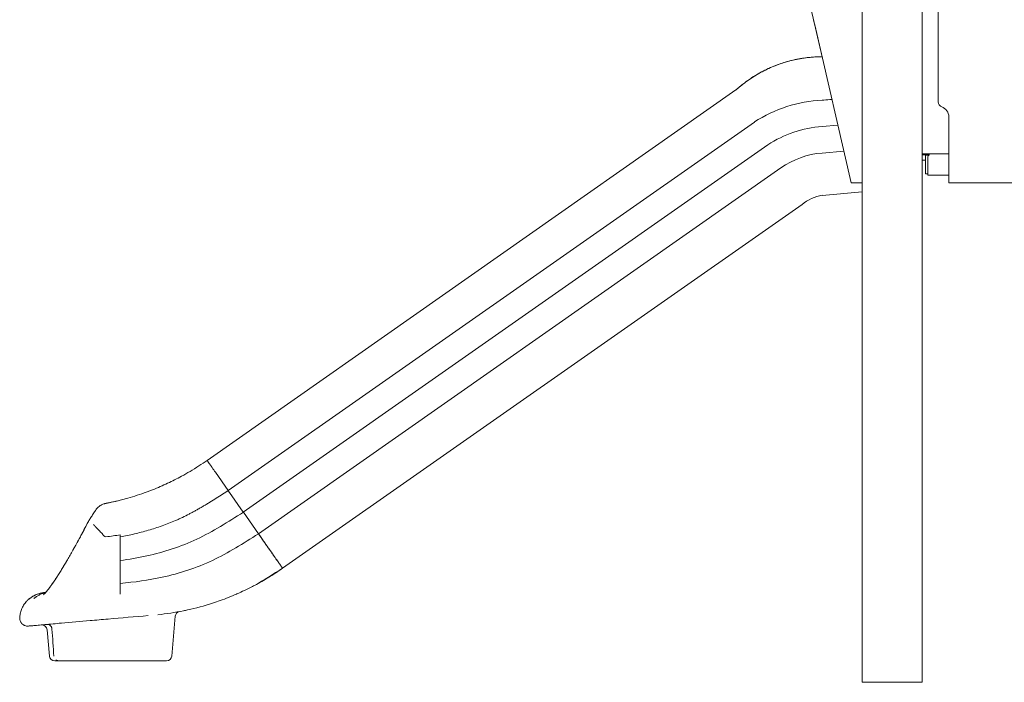
# Model space of a CAD drawing. Units: millimetres. Extents: x -45931 to -21945, y 28167 to 39010.
# Drawn here: x -36879 to -35015, y 34796 to 36050 of the extents above; entities that cross this region are included whole.
import ezdxf

# ---------------------------------------------------------------- set-up
doc = ezdxf.new("R2010")
doc.units = ezdxf.units.MM
doc.header["$LTSCALE"] = 25

msp = doc.modelspace()

# ---------------------------------------------------------------- linework, layer by layer
at = {"color": 0, "linetype": 'Continuous', "lineweight": 0, "extrusion": (0, 1, 0)}
for p, q in [((-35284.8, 34796.3), (-35284.8, 36735)), ((-35170.8, 34796.3), (-35170.8, 36727.3)), ((-35140.5, 35894.3), (-35140.5, 36701)), ((-35434.4, 36301.5), (-35360.4, 35979.8)), ((-35305.5, 35741), (-35374.2, 36039.9)), ((-35523.3, 35916.9), (-36524.2, 35216)), ((-35523.3, 35916.9), (-36524.2, 35216)), ((-35523.3, 35916.9), (-35523.3, 35916.9)), ((-35523.3, 35916.9), (-35523.3, 35916.9)), ((-35360.3, 35897.6), (-35357.3, 35897.9)), ((-35488.3, 35856.3), (-36484.2, 35158.9)), ((-35120.5, 35741), (-35120.5, 35866)), ((-35360.3, 35847.6), (-35330.6, 35850.2)), ((-35463.3, 35813), (-36455.7, 35118.1)), ((-35360.3, 35797.6), (-35319.4, 35801.2)), ((-35164.6, 35796), (-35170.8, 35796)), ((-35164.6, 35796), (-35159.6, 35796)), ((-35120.5, 35796), (-35159.6, 35796)), ((-35170.8, 35794), (-35168.9, 35794)), ((-35164.6, 35794), (-35170.8, 35794)), ((-35168.9, 35784), (-35170.8, 35784)), ((-35164, 35794), (-35168.9, 35794)), ((-35164.7, 35784), (-35168.9, 35784)), ((-35164.7, 35793.8), (-35164.5, 35793.8)), ((-35164.7, 35758.3), (-35164.7, 35793.8)), ((-35159.6, 35794), (-35164.6, 35794)), ((-35164.5, 35793.8), (-35157.8, 35793.8)), ((-35164.5, 35793.8), (-35164.5, 35758.3)), ((-35164, 35794), (-35157.3, 35794)), ((-35160.4, 35758), (-35160.4, 35789.4)), ((-35159.6, 35794), (-35157.3, 35794)), ((-35438.3, 35769.7), (-36427.1, 35077.3)), ((-35304, 35741), (-35305.5, 35741)), ((-35305.5, 35741), (-35305.5, 35741)), ((-35290.5, 35741), (-35300.5, 35741)), ((-35300.5, 35741), (-35300.5, 35741)), ((-35284.8, 35741), (-35290.5, 35741)), ((-35164.5, 35758.3), (-35164.7, 35758.3)), ((-35164.5, 35758.3), (-35160.4, 35758.3)), ((-35160.4, 35758), (-35160.4, 35758)), ((-35160.4, 35756), (-35160.4, 35758)), ((-35160.4, 35756), (-35120.5, 35756)), ((-35120.5, 35741), (-35110.5, 35741)), ((-35110.5, 35741), (-35052, 35741)), ((-35040.5, 35741), (-35035.5, 35741)), ((-34995.5, 35741), (-35035.5, 35741)), ((-35360.3, 35717.6), (-35284.8, 35724.2)), ((-35398.3, 35700.4), (-36381.4, 35012)), ((-36484.2, 35158.9), (-36508.6, 35193.7)), ((-36484.2, 35158.9), (-36484.2, 35158.8)), ((-36484.2, 35158.8), (-36481.6, 35155.2)), ((-36455.7, 35118.1), (-36481.6, 35155.2)), ((-36455.7, 35118.1), (-36455.6, 35118.1)), ((-36427.1, 35077.3), (-36455.6, 35118.1)), ((-36688.5, 35071.5), (-36688.5, 35071.5)), ((-36688.5, 35071.5), (-36688.5, 35071.5)), ((-36427.1, 35077.3), (-36427.1, 35077.3)), ((-36410, 35052.8), (-36410, 35052.8)), ((-36381.4, 35012), (-36381.4, 35012.1)), ((-36381.4, 35012), (-36381.4, 35012)), ((-36688.5, 34983.5), (-36688.5, 34983.5)), ((-36688.5, 34983.5), (-36688.5, 34983.5)), ((-36664.6, 34980.6), (-36664.6, 34980.6)), ((-36664.6, 34980.6), (-36664.6, 34980.6)), ((-36664.6, 34980.6), (-36664.6, 34980.6)), ((-36664.6, 34980.6), (-36664.6, 34980.6)), ((-36664.6, 34980.6), (-36664.6, 34980.6)), ((-36664.6, 34980.6), (-36664.6, 34980.6)), ((-36664.6, 34980.6), (-36664.6, 34980.6)), ((-36664.6, 34980.6), (-36664.6, 34980.6)), ((-36664.6, 34980.6), (-36664.6, 34980.6)), ((-36664.6, 34980.6), (-36664.6, 34980.6)), ((-36664.6, 34980.6), (-36664.6, 34980.6)), ((-36664.6, 34980.6), (-36664.6, 34980.6)), ((-36591.1, 34845.9), (-36584.5, 34921.1)), ((-36827, 34895.8), (-36822.7, 34845.9)), ((-36804.2, 34836.8), (-36784.2, 34836.8)), ((-36784.2, 34836.8), (-36745.4, 34836.8)), ((-36641.9, 34836.8), (-36745.4, 34836.8)), ((-36641.9, 34836.8), (-36601, 34836.8)), ((-35284.8, 34796.3), (-35170.8, 34796.3))]:
    msp.add_line(p, q, dxfattribs=at)
at = {"color": 0, "linetype": 'Continuous', "lineweight": 0, "extrusion": (0, 0, -1)}
for centre, radius, start, end in [((35130.5, 35894.3), 10, 289.4712, 0), ((35155.4, 35789.4), 5, 0, 68.4348), ((36601, 34846.8), 10, 185, 270)]:
    msp.add_arc(centre, radius, start, end, dxfattribs=at)
at = {"color": 0, "linetype": 'Continuous', "lineweight": 0}
msp.add_arc((-35140.5, 35866), 20, 0, 70.5288, dxfattribs=at)
at = {"color": 0, "linetype": 'Continuous', "lineweight": 0, "extrusion": (0, 0, -1)}
for centre, major_axis, ratio, start_param, end_param in [((-35374.2, 36039.9), (2.3, -10), 0.00001, -3.14159, -1.570794), ((-35371.7, 36051), (0, 5), 1, -1.813047, -1.796606), ((-36722.8, 35496), (-378.4, -252.2), 0.908199, -1.59615, -1.5915), ((-36530.2, 35222.1), (-1504.3, -958.7), 0.043791, -1.573505, -1.572319), ((-36436.8, 34870.1), (0, 444.7), 1, -1.459957, -1.454093), ((-36574.5, 34920.3), (0, 10), 1, -1.48353, -0.189266), ((-36837, 34894.9), (0, 10), 1, -0.081453, 1.483544), ((-36804.5, 34846.6), (-9.78, 0.01), 0.996194, -0.100767, -0.070368)]:
    msp.add_ellipse(centre, major_axis=major_axis, ratio=ratio, start_param=start_param, end_param=end_param, dxfattribs=at)
at = {"color": 0, "linetype": 'Continuous', "lineweight": 0}
for centre, major_axis, ratio, start_param, end_param in [((-35371.7, 36051), (0.13, -5), 1, -1.370948, -1.369743), ((-35347.2, 35638.2), (0, 259.8), 1, 0.05035, 0.573949), ((-35347.2, 35638.2), (0, 209.8), 1, 0.062343, 0.585942), ((-35347.2, 35638.2), (0, 160), 1, 0.081818, 0.605417), ((-35347.2, 35638.2), (0, 80.5), 1, 0.163128, 0.686727), ((-36688.5, 35220.3), (0, 6212.9), 0.000011, -1.594735, -1.594123), ((-36688.5, 35100.9), (0, 1930.3), 0.000011, -1.620263, -1.61544), ((-36825.9, 34896.3), (-2.77, 8.12), 0.946389, -1.843529, -1.756039), ((-36812.7, 34846.8), (0, -10), 1, -1.483478, 0.000052)]:
    msp.add_ellipse(centre, major_axis=major_axis, ratio=ratio, start_param=start_param, end_param=end_param, dxfattribs=at)
for points, knots in [([(-35523.3, 35916.9), (-35522.8, 35917.4), (-35523.3, 35916.9), (-35523.2, 35917), (-35523.2, 35917), (-35523.2, 35917), (-35523.2, 35917), (-35523.1, 35917.1), (-35523.1, 35917.1), (-35523.1, 35917.1), (-35523, 35917.1), (-35522.9, 35917.3), (-35522.8, 35917.4), (-35522.5, 35917.6), (-35522.4, 35917.7), (-35521.8, 35918.2), (-35521.4, 35918.6), (-35519.8, 35920), (-35518.6, 35921), (-35513.9, 35925.1), (-35510.3, 35927.9), (-35502.9, 35933.5), (-35499, 35936.3), (-35491.2, 35941.5), (-35487.3, 35944), (-35479.2, 35948.7), (-35475, 35951), (-35466.7, 35955.2), (-35462.4, 35957.3), (-35453.9, 35961), (-35449.5, 35962.8), (-35440.7, 35966.1), (-35436.3, 35967.6), (-35427.3, 35970.4), (-35422.8, 35971.6), (-35413.6, 35973.9), (-35409.1, 35974.9), (-35399.8, 35976.6), (-35395.2, 35977.3), (-35387.9, 35978.2), (-35385.3, 35978.5), (-35382.7, 35978.7)], [0, 0, 0, 0, 1.949694, 1.949694, 2.451639, 2.451639, 2.578132, 2.578132, 2.641001, 2.641001, 2.767907, 2.767907, 3.276243, 3.276243, 3.814575, 3.814575, 5.429317, 5.429317, 10.273488, 10.273488, 24.059014, 24.059014, 38.138316, 38.138316, 52.215958, 52.215958, 66.294029, 66.294029, 80.373797, 80.373797, 94.455266, 94.455266, 108.537593, 108.537593, 122.619554, 122.619554, 136.700014, 136.700014, 150.778404, 150.778404, 158.667337, 158.667337, 158.667337, 158.667337]), ([(-35523.3, 35916.9), (-35520.8, 35919.2), (-35518.3, 35921.3), (-35512.1, 35926.5), (-35508.4, 35929.4), (-35500.9, 35935), (-35497, 35937.7), (-35489.2, 35942.8), (-35485.2, 35945.2), (-35477, 35949.9), (-35472.9, 35952.1), (-35464.5, 35956.3), (-35460.2, 35958.3), (-35451.6, 35962), (-35447.2, 35963.7), (-35438.4, 35966.9), (-35433.9, 35968.4), (-35424.9, 35971), (-35420.4, 35972.2), (-35411.2, 35974.4), (-35406.6, 35975.3), (-35397.4, 35977), (-35392.7, 35977.6), (-35386.3, 35978.4), (-35384.5, 35978.6), (-35382.7, 35978.7)], [0, 0, 0, 0, 10.002034, 10.002034, 24.088296, 24.088296, 38.167702, 38.167702, 52.245263, 52.245263, 66.32358, 66.32358, 80.403674, 80.403674, 94.48537, 94.48537, 108.567726, 108.567726, 122.649496, 122.649496, 136.729613, 136.729613, 150.807651, 150.807651, 156.238308, 156.238308, 156.238308, 156.238308]), ([(-35379.3, 35979), (-35375.9, 35979.3), (-35372.6, 35979.5), (-35366.3, 35979.7), (-35363.4, 35979.7), (-35360.4, 35979.8)], [0, 0, 0, 0, 10.002038, 10.002038, 18.852618, 18.852618, 18.852618, 18.852618]), ([(-35379.2, 35979), (-35375.9, 35979.3), (-35372.6, 35979.5), (-35366.3, 35979.7), (-35363.4, 35979.7), (-35360.4, 35979.8)], [0, 0, 0, 0, 10.002038, 10.002038, 18.847103, 18.847103, 18.847103, 18.847103]), ([(-35304, 35741), (-35303.4, 35741), (-35302.9, 35741), (-35302.1, 35741), (-35301.7, 35741), (-35301.3, 35741), (-35301.1, 35741), (-35300.9, 35741), (-35300.8, 35741), (-35300.6, 35741), (-35300.5, 35741), (-35300.5, 35741)], [0, 0, 0, 0, 0.25, 0.25, 0.5, 0.5, 0.625, 0.625, 0.75, 0.75, 1, 1, 1, 1]), ([(-35040.5, 35741), (-35041.3, 35741), (-35042.2, 35741), (-35044.1, 35741), (-35045, 35741), (-35046.5, 35741), (-35047, 35741), (-35048, 35741), (-35048.5, 35741), (-35050, 35741), (-35051, 35741), (-35052, 35741)], [0, 0, 0, 0, 0.25, 0.25, 0.5, 0.5, 0.625, 0.625, 0.75, 0.75, 1, 1, 1, 1]), ([(-36688.5, 35140.9), (-36685.3, 35141.7), (-36682.2, 35142.5), (-36673, 35145), (-36666.9, 35146.8), (-36655, 35150.5), (-36649.3, 35152.5), (-36638.2, 35156.4), (-36632.9, 35158.4), (-36622.6, 35162.4), (-36617.7, 35164.5), (-36608.1, 35168.6), (-36603.5, 35170.7), (-36594.4, 35174.9), (-36590.1, 35177.1), (-36581.3, 35181.5), (-36576.9, 35183.8), (-36567.1, 35189.1), (-36561.7, 35192.1), (-36550.8, 35198.6), (-36545.2, 35202.1), (-36534.5, 35209), (-36529.3, 35212.5), (-36524.2, 35216)], [0, 0, 0, 0, 10.000524, 10.000524, 29.647088, 29.647088, 48.202776, 48.202776, 65.474622, 65.474622, 81.630375, 81.630375, 96.927193, 96.927193, 111.567779, 111.567779, 126.457173, 126.457173, 144.942234, 144.942234, 164.650534, 164.650534, 183.244658, 183.244658, 183.244658, 183.244658]), ([(-36688.5, 35140.9), (-36685.3, 35141.7), (-36682.2, 35142.5), (-36673, 35145), (-36666.9, 35146.8), (-36655, 35150.5), (-36649.3, 35152.5), (-36638.2, 35156.4), (-36632.9, 35158.4), (-36622.6, 35162.4), (-36617.7, 35164.5), (-36608.1, 35168.6), (-36603.5, 35170.7), (-36594.4, 35174.9), (-36590.1, 35177.1), (-36581.3, 35181.5), (-36576.9, 35183.8), (-36567.1, 35189.1), (-36561.7, 35192.1), (-36550.8, 35198.6), (-36545.2, 35202.1), (-36534.5, 35209), (-36529.3, 35212.5), (-36524.2, 35216)], [0, 0, 0, 0, 10.000524, 10.000524, 29.647089, 29.647089, 48.202776, 48.202776, 65.474619, 65.474619, 81.630373, 81.630373, 96.927191, 96.927191, 111.567776, 111.567776, 126.457173, 126.457173, 144.94224, 144.94224, 164.65054, 164.65054, 183.244627, 183.244627, 183.244627, 183.244627]), ([(-36508.6, 35193.7), (-36509.1, 35194.4), (-36509.6, 35195.2), (-36510.7, 35196.7), (-36511.2, 35197.4), (-36512.2, 35198.9), (-36512.7, 35199.6), (-36513.7, 35201), (-36514.2, 35201.7), (-36515.2, 35203.1), (-36515.6, 35203.7), (-36516.5, 35205), (-36517, 35205.7), (-36517.8, 35206.9), (-36518.2, 35207.4), (-36519, 35208.6), (-36519.4, 35209.1), (-36520.1, 35210.1), (-36520.4, 35210.6), (-36521.1, 35211.5), (-36521.4, 35212), (-36521.9, 35212.8), (-36522.2, 35213.1), (-36522.7, 35213.8), (-36522.9, 35214.1), (-36523.3, 35214.6), (-36523.4, 35214.9), (-36523.7, 35215.3), (-36523.8, 35215.5), (-36524, 35215.8), (-36524.1, 35215.9), (-36524.2, 35216), (-36524.2, 35216), (-36524.2, 35216)], [0, 0, 0, 0, 0.00277334, 0.00277334, 0.00554669, 0.00554669, 0.00832003, 0.00832003, 0.01109338, 0.01109338, 0.01386672, 0.01386672, 0.01664007, 0.01664007, 0.01941341, 0.01941341, 0.02218676, 0.02218676, 0.0249601, 0.0249601, 0.02773345, 0.02773345, 0.03050679, 0.03050679, 0.03328014, 0.03328014, 0.03605348, 0.03605348, 0.03882683, 0.03882683, 0.04160017, 0.04160017, 0.04437352, 0.04437352, 0.04437352, 0.04437352]), ([(-36486, 35157.7), (-36493.9, 35152.7), (-36501.8, 35147.6), (-36513.8, 35140.2), (-36517.8, 35137.7), (-36523.8, 35134.1), (-36525.8, 35132.9), (-36529.8, 35130.5), (-36531.8, 35129.3), (-36535.9, 35126.9), (-36537.9, 35125.7), (-36542, 35123.4), (-36544.1, 35122.3), (-36548.2, 35120), (-36550.2, 35118.9), (-36554.3, 35116.7), (-36556.4, 35115.6), (-36562.6, 35112.4), (-36566.8, 35110.3), (-36573.1, 35107.3), (-36575.2, 35106.3), (-36579.5, 35104.3), (-36581.6, 35103.4), (-36592.3, 35098.8), (-36600.9, 35095.4), (-36618.2, 35089.2), (-36626.8, 35086.4), (-36639.9, 35082.6), (-36644.3, 35081.4), (-36653.1, 35079.1), (-36657.5, 35078), (-36670.7, 35074.9), (-36679.6, 35073.1), (-36688.5, 35071.5)], [0, 0, 0, 0, 0.0281535, 0.0281535, 0.0422302, 0.0422302, 0.0492686, 0.0492686, 0.0563069, 0.0563069, 0.0633453, 0.0633453, 0.0703837, 0.0703837, 0.077422, 0.077422, 0.0844604, 0.0844604, 0.0985371, 0.0985371, 0.1055755, 0.1055755, 0.1126139, 0.1126139, 0.1407673, 0.1407673, 0.1689208, 0.1689208, 0.1829975, 0.1829975, 0.1970743, 0.1970743, 0.2252277, 0.2252277, 0.2252277, 0.2252277]), ([(-36747.3, 35103), (-36747.3, 35103), (-36747.3, 35103), (-36747.3, 35103), (-36747.3, 35103), (-36747.3, 35103), (-36747.3, 35103), (-36747.3, 35103), (-36747.2, 35103.2), (-36746.9, 35103.5), (-36746.8, 35103.8), (-36746.2, 35104.8), (-36745.7, 35105.6), (-36743.8, 35108.6), (-36742.4, 35110.8), (-36739.3, 35115.5), (-36737.8, 35117.9), (-36735.9, 35120.7), (-36735.6, 35121.1), (-36735.3, 35121.6), (-36735.3, 35121.7), (-36735.2, 35121.7), (-36735.2, 35121.7), (-36735.2, 35121.7), (-36735.2, 35121.7), (-36735.2, 35121.8), (-36735.2, 35121.8), (-36735.2, 35121.8), (-36735.2, 35121.8), (-36735.2, 35121.8), (-36735.2, 35121.8), (-36735.2, 35121.8), (-36735.2, 35121.8), (-36735, 35122.1), (-36734.8, 35122.4), (-36734.5, 35122.8), (-36734.4, 35122.9), (-36734, 35123.5), (-36733.7, 35123.9), (-36732.5, 35125.4), (-36731.5, 35126.5), (-36729.3, 35128.5), (-36728.2, 35129.4), (-36726.7, 35130.4), (-36726.4, 35130.6), (-36725.3, 35131.3), (-36724.6, 35131.7), (-36722.4, 35132.8), (-36720.9, 35133.5), (-36718.9, 35134.1), (-36718.4, 35134.2), (-36717.7, 35134.4), (-36717.6, 35134.4), (-36717.2, 35134.5), (-36717, 35134.5), (-36716.9, 35134.6), (-36716.8, 35134.6), (-36716.8, 35134.6), (-36716.7, 35134.6), (-36716.7, 35134.6), (-36716.7, 35134.6), (-36716.5, 35134.6), (-36716.5, 35134.6), (-36716.2, 35134.7), (-36715.9, 35134.7), (-36715.5, 35134.8), (-36715.4, 35134.8), (-36715.2, 35134.9)], [7.741703, 7.741703, 7.741703, 7.741703, 7.743972, 7.743972, 7.74446, 7.74446, 7.744582, 7.744582, 8.044582, 8.044582, 8.944721, 8.944721, 11.644767, 11.644767, 19.745233, 19.745233, 28.388698, 28.388698, 30.04112, 30.04112, 30.196034, 30.196034, 30.227284, 30.227284, 30.242909, 30.242909, 30.246815, 30.246815, 30.247303, 30.247303, 30.247364, 30.247364, 30.247395, 30.247395, 31.344388, 31.344388, 31.844422, 31.844422, 33.345127, 33.345127, 37.741054, 37.741054, 42.207425, 42.207425, 43.327764, 43.327764, 45.955979, 45.955979, 50.871147, 50.871147, 52.403965, 52.403965, 52.961587, 52.961587, 53.468745, 53.468745, 53.593849, 53.593849, 53.657266, 53.657266, 53.665082, 53.665082, 54.165101, 54.165101, 55.665105, 55.665105, 56.332609, 56.332609, 56.332609, 56.332609]), ([(-36747.3, 35103), (-36747.3, 35103), (-36747.3, 35103), (-36747.3, 35103), (-36747.3, 35103), (-36747.3, 35103), (-36747.3, 35103), (-36747.3, 35103), (-36747.1, 35103.2), (-36746.9, 35103.5), (-36746.8, 35103.8), (-36746.2, 35104.8), (-36745.7, 35105.6), (-36743.8, 35108.6), (-36742.3, 35110.8), (-36739.3, 35115.5), (-36737.8, 35117.9), (-36735.9, 35120.7), (-36735.6, 35121.1), (-36735.3, 35121.6), (-36735.2, 35121.7), (-36735.2, 35121.7), (-36735.2, 35121.7), (-36735.2, 35121.7), (-36735.2, 35121.7), (-36735.2, 35121.8), (-36735.2, 35121.8), (-36735.2, 35121.8), (-36735.2, 35121.8), (-36735.2, 35121.8), (-36735.2, 35121.8), (-36735, 35122.1), (-36734.8, 35122.4), (-36734.5, 35122.8), (-36734.4, 35122.9), (-36734, 35123.5), (-36733.7, 35123.9), (-36732.5, 35125.4), (-36731.5, 35126.5), (-36729.3, 35128.5), (-36728.2, 35129.4), (-36726.6, 35130.4), (-36726.3, 35130.6), (-36725.3, 35131.3), (-36724.6, 35131.7), (-36722.4, 35132.8), (-36720.9, 35133.5), (-36718.9, 35134.1), (-36718.5, 35134.2), (-36717.9, 35134.3), (-36717.8, 35134.3), (-36717.5, 35134.4), (-36717.4, 35134.5), (-36717.1, 35134.5), (-36717, 35134.5), (-36716.9, 35134.5), (-36716.9, 35134.6), (-36716.8, 35134.6), (-36716.8, 35134.6), (-36716.8, 35134.6), (-36716.7, 35134.6), (-36716.7, 35134.6), (-36716.7, 35134.6), (-36716.7, 35134.6)], [7.741757, 7.741757, 7.741757, 7.741757, 7.744057, 7.744057, 7.744545, 7.744545, 7.744667, 7.744667, 8.044668, 8.044668, 8.944806, 8.944806, 11.644852, 11.644852, 19.745318, 19.745318, 28.388737, 28.388737, 30.04116, 30.04116, 30.196074, 30.196074, 30.227324, 30.227324, 30.242949, 30.242949, 30.246855, 30.246855, 30.247344, 30.247344, 30.247466, 30.247466, 31.344801, 31.344801, 31.844836, 31.844836, 33.34554, 33.34554, 37.741411, 37.741411, 42.207913, 42.207913, 43.328127, 43.328127, 45.956108, 45.956108, 50.871209, 50.871209, 52.26683, 52.26683, 52.616777, 52.616777, 53.145739, 53.145739, 53.407422, 53.407422, 53.538125, 53.538125, 53.603669, 53.603669, 53.637913, 53.637913, 53.674018, 53.674018, 53.674018, 53.674018]), ([(-36716.7, 35134.6), (-36713.6, 35135.2), (-36710.4, 35135.8), (-36701, 35137.8), (-36694.7, 35139.3), (-36688.5, 35140.9)], [0, 0, 0, 0, 10.000414, 10.000414, 30.002742, 30.002742, 30.002742, 30.002742]), ([(-36715.2, 35134.9), (-36712, 35135.5), (-36708.9, 35136.1), (-36700, 35138.1), (-36694.2, 35139.4), (-36688.5, 35140.9)], [0, 0, 0, 0, 10.000415, 10.000415, 28.372741, 28.372741, 28.372741, 28.372741]), ([(-36715.2, 35134.9), (-36715.2, 35134.9), (-36715.2, 35134.9), (-36715.2, 35134.9), (-36715.2, 35134.9), (-36715.2, 35134.9), (-36715.2, 35134.9)], [0.55176825, 0.55176825, 0.55176825, 0.55176825, 0.552609499, 0.552609499, 0.552609499, 0.553041887, 0.553041887, 0.553041887, 0.553041887]), ([(-36455.6, 35118.1), (-36484.4, 35099.7), (-36542.2, 35063), (-36622.4, 35037.2), (-36671.6, 35028.9), (-36688.5, 35026.8)], [0.0015657, 0.0015657, 0.0015657, 0.0015657, 0.1866667, 0.3733333, 0.4693527, 0.4693527, 0.4693527, 0.4693527]), ([(-36834.1, 34961.7), (-36834.1, 34961.7), (-36834.1, 34961.7), (-36833.9, 34961.8), (-36833.7, 34962), (-36833.2, 34962.5), (-36832.8, 34962.9), (-36831.9, 34963.8), (-36831.3, 34964.4), (-36830.1, 34965.8), (-36829.4, 34966.6), (-36827.8, 34968.4), (-36826.9, 34969.5), (-36825.1, 34971.8), (-36824, 34973.1), (-36821.9, 34975.9), (-36820.7, 34977.5), (-36818.4, 34980.8), (-36817.1, 34982.6), (-36814.5, 34986.3), (-36813.2, 34988.3), (-36810.4, 34992.4), (-36809, 34994.6), (-36806.1, 34999.2), (-36804.6, 35001.6), (-36801.5, 35006.5), (-36799.9, 35009.1), (-36796.7, 35014.3), (-36795.1, 35017), (-36791.8, 35022.5), (-36790.2, 35025.3), (-36786.8, 35031), (-36785.1, 35034), (-36781.7, 35040), (-36780, 35043), (-36776.4, 35049.3), (-36774.6, 35052.5), (-36771, 35058.9), (-36769.2, 35062.2), (-36765.9, 35068.2), (-36764.4, 35071.1), (-36761.3, 35076.8), (-36759.8, 35079.7), (-36756.8, 35085.5), (-36755.3, 35088.4), (-36752.9, 35093), (-36751.9, 35094.8), (-36750.9, 35096.6)], [33.830371, 33.830371, 33.830371, 33.830371, 37.394724, 37.394724, 44.500445, 44.500445, 51.901191, 51.901191, 59.684254, 59.684254, 67.941289, 67.941289, 76.646299, 76.646299, 85.861613, 85.861613, 95.451217, 95.451217, 105.111949, 105.111949, 115.009532, 115.009532, 125.104795, 125.104795, 135.478904, 135.478904, 146.000089, 146.000089, 156.39899, 156.39899, 166.915421, 166.915421, 177.558382, 177.558382, 188.36027, 188.36027, 199.591047, 199.591047, 210.703792, 210.703792, 220.278975, 220.278975, 230.17356, 230.17356, 240.045625, 240.045625, 246.254175, 246.254175, 246.254175, 246.254175]), ([(-36829.7, 34966.2), (-36829.4, 34966.6), (-36829, 34967), (-36827.8, 34968.4), (-36827, 34969.4), (-36825.1, 34971.8), (-36824.1, 34973.1), (-36821.9, 34975.9), (-36820.8, 34977.5), (-36818.4, 34980.8), (-36817.2, 34982.5), (-36814.6, 34986.2), (-36813.2, 34988.2), (-36810.5, 34992.4), (-36809.1, 34994.5), (-36806.1, 34999.1), (-36804.6, 35001.5), (-36801.5, 35006.5), (-36799.9, 35009), (-36796.7, 35014.3), (-36795.1, 35016.9), (-36791.9, 35022.4), (-36790.3, 35025.2), (-36786.9, 35030.9), (-36785.2, 35033.9), (-36781.8, 35039.8), (-36780.1, 35042.9), (-36776.5, 35049.1), (-36774.7, 35052.4), (-36771.1, 35058.8), (-36769.3, 35062.1), (-36766, 35068.1), (-36764.5, 35070.9), (-36761.4, 35076.6), (-36759.9, 35079.6), (-36756.9, 35085.4), (-36755.4, 35088.2), (-36752.9, 35092.9), (-36751.9, 35094.8), (-36750.9, 35096.6)], [63.778354, 63.778354, 63.778354, 63.778354, 67.891302, 67.891302, 76.592579, 76.592579, 85.804985, 85.804985, 95.392665, 95.392665, 105.052935, 105.052935, 114.949386, 114.949386, 125.043287, 125.043287, 135.415491, 135.415491, 145.937543, 145.937543, 156.254095, 156.254095, 166.769409, 166.769409, 177.410335, 177.410335, 188.210382, 188.210382, 199.440977, 199.440977, 210.558844, 210.558844, 220.140974, 220.140974, 230.031296, 230.031296, 239.893346, 239.893346, 246.261302, 246.261302, 246.261302, 246.261302]), ([(-36750.9, 35096.6), (-36750.3, 35097.7), (-36749.4, 35099.3), (-36748, 35101.8), (-36747.5, 35102.6), (-36747.3, 35103), (-36747.3, 35103), (-36747.3, 35103), (-36747.3, 35103), (-36747.3, 35103), (-36747.3, 35103), (-36747.3, 35103), (-36747.3, 35103), (-36747.3, 35103), (-36747.3, 35103), (-36747.3, 35103), (-36747.3, 35103), (-36747.3, 35103), (-36747.3, 35103), (-36747.3, 35103), (-36747.3, 35103), (-36747.3, 35103), (-36747.3, 35103), (-36747.3, 35103), (-36747.3, 35103), (-36747.3, 35103), (-36747.3, 35103), (-36747.3, 35103)], [0, 0, 0, 0, 3.7148, 3.7148, 7.429599, 7.429599, 7.505959, 7.505959, 7.568462, 7.568462, 7.584087, 7.584087, 7.587994, 7.587994, 7.589947, 7.589947, 7.590924, 7.590924, 7.591169, 7.591169, 7.591291, 7.591291, 7.591354, 7.591354, 7.591446, 7.591446, 7.592048, 7.592048, 7.592048, 7.592048]), ([(-36750.9, 35096.6), (-36750.3, 35097.7), (-36749.4, 35099.3), (-36748, 35101.8), (-36747.5, 35102.6), (-36747.3, 35103), (-36747.3, 35103), (-36747.3, 35103), (-36747.3, 35103), (-36747.2, 35103), (-36747.2, 35103), (-36747.2, 35103), (-36747.2, 35103), (-36747.2, 35103), (-36747.2, 35103), (-36747.2, 35103), (-36747.2, 35103), (-36747.2, 35103), (-36747.2, 35103), (-36747.2, 35103), (-36747.2, 35103), (-36747.2, 35103), (-36747.2, 35103), (-36747.2, 35103), (-36747.2, 35103), (-36747.2, 35103)], [0, 0, 0, 0, 3.714798, 3.714798, 7.429596, 7.429596, 7.505993, 7.505993, 7.568495, 7.568495, 7.584121, 7.584121, 7.588027, 7.588027, 7.589981, 7.589981, 7.590958, 7.590958, 7.591202, 7.591202, 7.591325, 7.591325, 7.591395, 7.591395, 7.592001, 7.592001, 7.592001, 7.592001]), ([(-36720.7, 35074.6), (-36721.4, 35075.6), (-36722.2, 35076.5), (-36723.1, 35077.5), (-36723.9, 35078.5), (-36724.8, 35079.4), (-36725.7, 35080.4), (-36726.6, 35081.4), (-36727.6, 35082.4), (-36728.5, 35083.4), (-36729, 35083.9), (-36729.5, 35084.4), (-36730, 35084.9), (-36730.2, 35085.2), (-36730.4, 35085.4), (-36730.7, 35085.7), (-36730.8, 35085.8), (-36730.9, 35085.9), (-36731, 35086), (-36731.1, 35086.1), (-36731.2, 35086.1), (-36731.2, 35086.2), (-36731.2, 35086.2), (-36731.3, 35086.3), (-36731.3, 35086.3), (-36731.3, 35086.3), (-36731.3, 35086.3), (-36731.3, 35086.3), (-36731.3, 35086.3), (-36731.4, 35086.4), (-36731.4, 35086.4), (-36731.4, 35086.4), (-36731.4, 35086.4), (-36731.4, 35086.4), (-36731.4, 35086.4), (-36731.4, 35086.4), (-36731.4, 35086.4), (-36732.1, 35087.1), (-36732.9, 35087.9), (-36733.6, 35088.7), (-36734, 35089), (-36734.4, 35089.4), (-36734.7, 35089.8), (-36734.9, 35090), (-36735.1, 35090.2), (-36735.3, 35090.4), (-36735.4, 35090.5), (-36735.5, 35090.6), (-36735.6, 35090.7), (-36735.6, 35090.8), (-36735.7, 35090.8), (-36735.7, 35090.8), (-36735.7, 35090.9), (-36735.8, 35090.9), (-36735.8, 35090.9), (-36735.8, 35090.9), (-36735.8, 35090.9), (-36735.8, 35091), (-36735.8, 35091), (-36735.8, 35091), (-36735.8, 35091), (-36735.8, 35091), (-36735.8, 35091), (-36735.8, 35091), (-36735.8, 35091), (-36735.8, 35091), (-36735.8, 35091), (-36736.1, 35091.3), (-36736.4, 35091.6), (-36736.7, 35091.9), (-36736.9, 35092.1), (-36737, 35092.3), (-36737.2, 35092.5), (-36737.2, 35092.5), (-36737.2, 35092.5), (-36737.3, 35092.6), (-36737.3, 35092.6), (-36737.3, 35092.6), (-36737.3, 35092.6), (-36737.3, 35092.6), (-36737.3, 35092.7), (-36737.4, 35092.7), (-36737.4, 35092.7), (-36737.4, 35092.7), (-36737.4, 35092.7), (-36737.4, 35092.7), (-36737.4, 35092.7), (-36737.4, 35092.7), (-36737.4, 35092.7), (-36737.4, 35092.7), (-36737.4, 35092.7), (-36737.4, 35092.7), (-36737.4, 35092.7), (-36737.4, 35092.7), (-36737.6, 35092.9), (-36737.7, 35093), (-36737.8, 35093.2), (-36738, 35093.4), (-36738.2, 35093.7), (-36738.3, 35093.8), (-36738.5, 35094), (-36738.6, 35094.2), (-36738.7, 35094.3), (-36738.8, 35094.5), (-36738.9, 35094.6), (-36738.9, 35094.7)], [0, 0, 0, 0, 0.125, 0.125, 0.125, 0.25, 0.25, 0.25, 0.375, 0.375, 0.375, 0.4375, 0.4375, 0.4375, 0.46875, 0.46875, 0.46875, 0.484375, 0.484375, 0.484375, 0.492187, 0.492187, 0.492187, 0.496094, 0.496094, 0.496094, 0.498047, 0.498047, 0.498047, 0.499023, 0.499023, 0.499023, 0.499512, 0.499512, 0.499512, 0.5, 0.5, 0.5, 0.625, 0.625, 0.625, 0.6875, 0.6875, 0.6875, 0.71875, 0.71875, 0.71875, 0.734375, 0.734375, 0.734375, 0.742187, 0.742187, 0.742187, 0.746094, 0.746094, 0.746094, 0.748047, 0.748047, 0.748047, 0.749023, 0.749023, 0.749023, 0.749512, 0.749512, 0.749512, 0.75, 0.75, 0.75, 0.8125, 0.8125, 0.8125, 0.84375, 0.84375, 0.84375, 0.851562, 0.851562, 0.851562, 0.855469, 0.855469, 0.855469, 0.856445, 0.856445, 0.856445, 0.856934, 0.856934, 0.856934, 0.857178, 0.857178, 0.857178, 0.857422, 0.857422, 0.857422, 0.859375, 0.859375, 0.859375, 0.875, 0.875, 0.875, 0.90625, 0.90625, 0.90625, 0.9375, 0.9375, 0.9375, 1, 1, 1, 1]), ([(-36715.6, 35071.6), (-36717.3, 35071.9), (-36718.8, 35072.6), (-36720, 35073.9), (-36720.3, 35074.1), (-36720.5, 35074.4), (-36720.7, 35074.6)], [0, 0, 0, 0, 0.840899, 0.840899, 0.840899, 1, 1, 1, 1]), ([(-36427.1, 35077.3), (-36455.6, 35059.1), (-36513.2, 35022.6), (-36602.6, 34993.9), (-36661.7, 34985.7), (-36688.5, 34983.5)], [0.0031397, 0.0031397, 0.0031397, 0.0031397, 0.1866667, 0.3733333, 0.5247402, 0.5247402, 0.5247402, 0.5247402]), ([(-36427.1, 35077.3), (-36423.7, 35072.4), (-36420.4, 35067.8), (-36414.2, 35058.9), (-36411.3, 35054.7), (-36407.8, 35049.7), (-36407.1, 35048.7), (-36405.7, 35046.8), (-36405.1, 35045.8), (-36403.1, 35043), (-36401.9, 35041.3), (-36398.2, 35036.1), (-36396.1, 35033), (-36393.1, 35028.7), (-36392.1, 35027.4), (-36390.8, 35025.5), (-36390.4, 35024.8), (-36389.5, 35023.7), (-36389.1, 35023.1), (-36387.2, 35020.3), (-36385.9, 35018.5), (-36383.8, 35015.4), (-36383, 35014.3), (-36382.2, 35013.2), (-36382.1, 35013.1), (-36381.9, 35012.7), (-36381.8, 35012.6), (-36381.6, 35012.3), (-36381.5, 35012.1), (-36381.4, 35012.1)], [0, 0, 0, 0, 0.0199615, 0.0199615, 0.039923, 0.039923, 0.0449134, 0.0449134, 0.0499038, 0.0499038, 0.0598845, 0.0598845, 0.079846, 0.079846, 0.0898268, 0.0898268, 0.0948172, 0.0948172, 0.0998076, 0.0998076, 0.1197691, 0.1197691, 0.1397306, 0.1397306, 0.144721, 0.144721, 0.1497113, 0.1497113, 0.1596921, 0.1596921, 0.1596921, 0.1596921]), ([(-36381.4, 35012), (-36381.5, 35012.1), (-36381.8, 35012.6), (-36382.6, 35013.8), (-36383, 35014.3), (-36383.8, 35015.4), (-36384.3, 35016.1), (-36385.3, 35017.6), (-36385.9, 35018.5), (-36387.2, 35020.4), (-36387.9, 35021.4), (-36389.5, 35023.6), (-36390.3, 35024.8), (-36392.1, 35027.3), (-36393, 35028.7), (-36396, 35032.9), (-36398.2, 35036.1), (-36403.1, 35043), (-36405.7, 35046.7), (-36409.9, 35052.7), (-36411.3, 35054.8), (-36414.3, 35059), (-36415.8, 35061.2), (-36420.5, 35067.8), (-36423.7, 35072.5), (-36427.1, 35077.3)], [0, 0, 0, 0, 0.0200238, 0.0200238, 0.0300357, 0.0300357, 0.0400477, 0.0400477, 0.0500596, 0.0500596, 0.0600715, 0.0600715, 0.0700834, 0.0700834, 0.0800953, 0.0800953, 0.1001192, 0.1001192, 0.120143, 0.120143, 0.1301549, 0.1301549, 0.1401668, 0.1401668, 0.1601907, 0.1601907, 0.1601907, 0.1601907]), ([(-36688.5, 34963.1), (-36688.5, 34966.5), (-36688.5, 34970.2), (-36688.5, 34974.1), (-36688.5, 34976.3), (-36688.5, 34978.6), (-36688.5, 34981), (-36688.5, 34982), (-36688.5, 34983.2), (-36688.5, 34984.3), (-36688.5, 34988.5), (-36688.5, 34992.8), (-36688.5, 34997.3)], [0, 0, 0, 0, 0.01364601, 0.01364601, 0.01364601, 0.02131467, 0.02131467, 0.02131467, 0.02486982, 0.02486982, 0.02486982, 0.03836161, 0.03836161, 0.03836161, 0.03836161]), ([(-36381.4, 35012), (-36389.9, 35006.1), (-36398.5, 35000.4), (-36416.2, 34989.6), (-36425.2, 34984.5), (-36434.4, 34979.6)], [0, 0, 0, 0, 0.03107286, 0.03107286, 0.06214572, 0.06214572, 0.06214572, 0.06214572]), ([(-36434.8, 34979.4), (-36436, 34978.8), (-36437.2, 34978.2), (-36443.3, 34975), (-36448.3, 34972.5), (-36458.2, 34967.8), (-36463.2, 34965.5), (-36468.3, 34963.3), (-36473.6, 34961), (-36478.7, 34958.9), (-36489, 34954.8), (-36494.2, 34952.8), (-36504.2, 34949.2), (-36524.8, 34942.2), (-36545.4, 34936.6), (-36563.7, 34932.6), (-36582.3, 34928.7), (-36601, 34925.8), (-36617.6, 34924.2)], [0.2347694, 0.2347694, 0.2347694, 0.2347694, 0.25, 0.25, 0.3125, 0.3125, 0.3733333, 0.375, 0.375, 0.4375, 0.4375, 0.5, 0.5, 0.56, 0.75, 0.75, 0.78, 0.9727657, 0.9727657, 0.9727657, 0.9727657]), ([(-36861.7, 34953.5), (-36861.7, 34953.5), (-36861.7, 34953.5), (-36861.6, 34953.5), (-36861.6, 34953.6), (-36861.3, 34953.7), (-36861.2, 34953.9), (-36860.6, 34954.3), (-36860.2, 34954.6), (-36859.2, 34955.4), (-36858.6, 34955.8), (-36857.2, 34956.9), (-36856.3, 34957.4), (-36854.4, 34958.6), (-36853.3, 34959.3), (-36850.9, 34960.6), (-36849.5, 34961.3), (-36846.6, 34962.6), (-36844.9, 34963.2), (-36841.5, 34964.3), (-36839.6, 34964.8), (-36835.9, 34965.5), (-36834.1, 34965.8), (-36832.2, 34966)], [3.13007, 3.13007, 3.13007, 3.13007, 3.598617, 3.598617, 4.559483, 4.559483, 6.093, 6.093, 8.408996, 8.408996, 11.280354, 11.280354, 14.674226, 14.674226, 18.653888, 18.653888, 23.274146, 23.274146, 28.514323, 28.514323, 34.248444, 34.248444, 39.801731, 39.801731, 39.801731, 39.801731]), ([(-36861.4, 34953.7), (-36861.3, 34953.8), (-36861.3, 34953.8), (-36861, 34954), (-36860.7, 34954.3), (-36859.8, 34954.9), (-36859.3, 34955.3), (-36858.1, 34956.2), (-36857.3, 34956.8), (-36855.6, 34957.9), (-36854.6, 34958.5), (-36852.4, 34959.8), (-36851.1, 34960.5), (-36848.4, 34961.8), (-36846.8, 34962.5), (-36843.6, 34963.7), (-36841.8, 34964.2), (-36838.1, 34965.1), (-36836.1, 34965.5), (-36833.5, 34965.8), (-36832.9, 34965.9), (-36832.2, 34966)], [4.876001, 4.876001, 4.876001, 4.876001, 5.409569, 5.409569, 7.403729, 7.403729, 10.089175, 10.089175, 13.265778, 13.265778, 17.008763, 17.008763, 21.374386, 21.374386, 26.3773, 26.3773, 31.940214, 31.940214, 37.87432, 37.87432, 39.799499, 39.799499, 39.799499, 39.799499]), ([(-36852, 34955), (-36852, 34955), (-36852, 34955), (-36851.9, 34955.1), (-36851.7, 34955.2), (-36851.2, 34955.5), (-36850.9, 34955.7), (-36850.2, 34956.2), (-36849.9, 34956.4), (-36849.1, 34957), (-36848.7, 34957.3), (-36847.8, 34957.9), (-36847.3, 34958.2), (-36846.1, 34959), (-36845.4, 34959.5), (-36844, 34960.4), (-36843.1, 34960.9), (-36841.3, 34961.9), (-36840.3, 34962.4), (-36838, 34963.5), (-36836.7, 34964), (-36833.8, 34965), (-36832.2, 34965.4), (-36830.4, 34965.8), (-36830.2, 34965.9), (-36830, 34965.9)], [3.085454, 3.085454, 3.085454, 3.085454, 4.049358, 4.049358, 5.738636, 5.738636, 7.515565, 7.515565, 9.094664, 9.094664, 10.614554, 10.614554, 12.388, 12.388, 14.83678, 14.83678, 17.943869, 17.943869, 21.987284, 21.987284, 27.180851, 27.180851, 33.537626, 33.537626, 34.441104, 34.441104, 34.441104, 34.441104]), ([(-36829.7, 34966.2), (-36829.9, 34966.2), (-36830, 34966.2), (-36830.2, 34966.1), (-36830.3, 34966.1), (-36830.5, 34966.1), (-36830.6, 34966.1), (-36830.7, 34966.1), (-36830.7, 34966.1), (-36830.7, 34966.1), (-36830.7, 34966.1), (-36830.8, 34966.1), (-36830.8, 34966.1), (-36830.8, 34966.1), (-36830.8, 34966.1), (-36830.8, 34966.1), (-36830.8, 34966.1), (-36830.8, 34966.1), (-36830.8, 34966.1), (-36830.8, 34966.1), (-36830.8, 34966.1), (-36830.8, 34966.1), (-36830.8, 34966.1), (-36830.8, 34966.1), (-36830.8, 34966.1), (-36830.8, 34966.1), (-36830.8, 34966.1), (-36830.8, 34966.1), (-36830.9, 34966.1), (-36830.9, 34966.1), (-36831, 34966.1), (-36831.3, 34966), (-36831.8, 34966), (-36832.2, 34966)], [0.6569209, 0.6569209, 0.6569209, 0.6569209, 0.6971534, 0.6971534, 0.6971534, 0.7336876, 0.7336876, 0.7336876, 0.7428211, 0.7428211, 0.7428211, 0.7473879, 0.7473879, 0.7473879, 0.7496713, 0.7496713, 0.7496713, 0.7499567, 0.7499567, 0.7499567, 0.7502421, 0.7502421, 0.7502421, 0.750813, 0.750813, 0.750813, 0.7519547, 0.7519547, 0.7519547, 0.7702218, 0.7702218, 0.7702218, 0.9163585, 0.9163585, 0.9163585, 0.9163585]), ([(-36862.6, 34952.9), (-36862.8, 34952.7), (-36863.1, 34952.5), (-36863.3, 34952.2), (-36863.4, 34952.2), (-36863.4, 34952.1), (-36863.5, 34952.1), (-36863.5, 34952.1), (-36863.5, 34952), (-36863.6, 34952), (-36863.6, 34952), (-36863.6, 34952), (-36863.6, 34952), (-36863.6, 34952), (-36863.6, 34952), (-36863.6, 34952), (-36863.6, 34951.9), (-36863.6, 34951.9), (-36863.6, 34951.9), (-36863.6, 34951.9), (-36863.6, 34951.9), (-36863.6, 34951.9), (-36863.8, 34951.8), (-36863.9, 34951.6), (-36864.1, 34951.5), (-36864.6, 34950.9), (-36865.2, 34950.3), (-36865.7, 34949.8), (-36866.8, 34948.6), (-36867.8, 34947.3), (-36868.8, 34946.1), (-36870.7, 34943.6), (-36872.3, 34940.9), (-36873.6, 34938.2), (-36875, 34935.5), (-36876, 34932.7), (-36876.8, 34930), (-36877.6, 34927.2), (-36878.2, 34924.5), (-36878.5, 34921.9)], [0.4759577, 0.4759577, 0.4759577, 0.4759577, 0.492334, 0.492334, 0.492334, 0.4964281, 0.4964281, 0.4964281, 0.4984751, 0.4984751, 0.4984751, 0.4994986, 0.4994986, 0.4994986, 0.4997545, 0.4997545, 0.4997545, 0.5000104, 0.5000104, 0.5000104, 0.5005221, 0.5005221, 0.5005221, 0.5087103, 0.5087103, 0.5087103, 0.5414629, 0.5414629, 0.5414629, 0.6069682, 0.6069682, 0.6069682, 0.7379788, 0.7379788, 0.7379788, 0.8689894, 0.8689894, 0.8689894, 1, 1, 1, 1]), ([(-36635.5, 34922.5), (-36660.7, 34920.3), (-36686.1, 34918.1), (-36711.7, 34915.9), (-36723, 34914.9), (-36734.4, 34913.9), (-36745.7, 34912.9), (-36763.8, 34911.3), (-36781.9, 34909.7), (-36800, 34908.2), (-36810.5, 34907.2), (-36821, 34906.3), (-36831.5, 34905.4)], [0.035587, 0.035587, 0.035587, 0.035587, 0.28, 0.28, 0.28, 0.3881783, 0.3881783, 0.3881783, 0.56, 0.56, 0.56, 0.6596373, 0.6596373, 0.6596373, 0.6596373]), ([(-36878.8, 34919.3), (-36878.9, 34918.3), (-36878.9, 34917.2), (-36878.8, 34916.2), (-36878.7, 34915.1), (-36878.5, 34914), (-36878.1, 34912.9), (-36877.7, 34911.9), (-36877.3, 34910.8), (-36876.7, 34909.8), (-36876.4, 34909.4), (-36876.1, 34908.9), (-36875.7, 34908.4), (-36875.5, 34908.2), (-36875.3, 34908), (-36875.2, 34907.8), (-36875, 34907.6), (-36874.8, 34907.3), (-36874.6, 34907.1), (-36873.8, 34906.3), (-36872.9, 34905.6), (-36872, 34905), (-36871.5, 34904.7), (-36871, 34904.5), (-36870.5, 34904.2), (-36870.3, 34904.1), (-36870.1, 34904), (-36869.8, 34903.9), (-36869.7, 34903.8), (-36869.6, 34903.8), (-36869.4, 34903.7), (-36869.4, 34903.7), (-36869.3, 34903.7), (-36869.2, 34903.6), (-36869.2, 34903.6), (-36869.2, 34903.6), (-36869.2, 34903.6), (-36869.1, 34903.6), (-36869.1, 34903.6), (-36869.1, 34903.6), (-36869.1, 34903.6), (-36869.1, 34903.6), (-36869.1, 34903.6), (-36867.9, 34903.2), (-36866.8, 34902.9), (-36865.7, 34902.7), (-36864.6, 34902.6), (-36863.5, 34902.6), (-36862.5, 34902.7)], [0, 0, 0, 0, 0.125, 0.125, 0.125, 0.25, 0.25, 0.25, 0.375, 0.375, 0.375, 0.4375, 0.4375, 0.4375, 0.46875, 0.46875, 0.46875, 0.5, 0.5, 0.5, 0.625, 0.625, 0.625, 0.6875, 0.6875, 0.6875, 0.71875, 0.71875, 0.71875, 0.734375, 0.734375, 0.734375, 0.742188, 0.742188, 0.742188, 0.746094, 0.746094, 0.746094, 0.748047, 0.748047, 0.748047, 0.75, 0.75, 0.75, 0.875, 0.875, 0.875, 1, 1, 1, 1]), ([(-36862.5, 34902.7), (-36860.6, 34902.9), (-36858.6, 34903), (-36854.1, 34903.4), (-36851.6, 34903.6), (-36848.3, 34903.9), (-36844, 34904.3), (-36840.5, 34904.6), (-36836.3, 34905), (-36831.6, 34905.4)], [0, 0, 0, 0, 0.4974755, 0.4974755, 0.4974755, 0.7738221, 0.7738221, 0.7738221, 0.9992564, 0.9992564, 0.9992564, 0.9992564]), ([(-36817.9, 34897.3), (-36818, 34898), (-36818.1, 34898.6), (-36818.3, 34899.2), (-36818.4, 34899.5), (-36818.5, 34899.8), (-36818.6, 34900.1), (-36818.8, 34900.4), (-36818.9, 34900.7), (-36819, 34900.9), (-36819.3, 34901.5), (-36819.7, 34902), (-36820, 34902.5), (-36820.2, 34902.7), (-36820.4, 34902.9), (-36820.6, 34903.1), (-36820.8, 34903.3), (-36821, 34903.5), (-36821.2, 34903.7), (-36821.7, 34904.1), (-36822.1, 34904.4), (-36822.6, 34904.7), (-36823.1, 34905), (-36823.6, 34905.2), (-36824.1, 34905.4), (-36824.4, 34905.5), (-36824.6, 34905.5), (-36824.9, 34905.6), (-36825.2, 34905.7), (-36825.4, 34905.7), (-36825.7, 34905.7), (-36826, 34905.8), (-36826.2, 34905.8), (-36826.5, 34905.8), (-36826.7, 34905.8), (-36826.8, 34905.8), (-36826.9, 34905.8), (-36827, 34905.8), (-36827.2, 34905.8), (-36827.3, 34905.8)], [0, 0, 0, 0, 0.00194417, 0.00194417, 0.00194417, 0.00291626, 0.00291626, 0.00291626, 0.00388835, 0.00388835, 0.00388835, 0.00583252, 0.00583252, 0.00583252, 0.00680461, 0.00680461, 0.00680461, 0.0077767, 0.0077767, 0.0077767, 0.00972087, 0.00972087, 0.00972087, 0.01166505, 0.01166505, 0.01166505, 0.01263714, 0.01263714, 0.01263714, 0.01360922, 0.01360922, 0.01360922, 0.01458131, 0.01458131, 0.01458131, 0.01506736, 0.01506736, 0.01506736, 0.01549949, 0.01549949, 0.01549949, 0.01549949]), ([(-36810.7, 34836.8), (-36811.4, 34836.8), (-36811.9, 34836.8), (-36812.2, 34836.8), (-36812.4, 34836.8), (-36812.5, 34836.8), (-36812.6, 34836.8), (-36812.6, 34836.8), (-36812.6, 34836.8), (-36812.7, 34836.8), (-36812.7, 34836.8), (-36812.7, 34836.8), (-36812.7, 34836.8)], [0.00856366, 0.00856366, 0.00856366, 0.00856366, 0.02933946, 0.02933946, 0.02933946, 0.03972736, 0.03972736, 0.03972736, 0.04492131, 0.04492131, 0.04492131, 0.05011526, 0.05011526, 0.05011526, 0.05011526]), ([(-36804.2, 34836.8), (-36804.3, 34836.8), (-36804.4, 34836.8), (-36804.5, 34836.8), (-36804.6, 34836.8), (-36804.6, 34836.8), (-36804.7, 34836.8), (-36804.8, 34836.8), (-36804.8, 34836.8), (-36804.9, 34836.8), (-36805.1, 34836.8), (-36805.3, 34836.8), (-36805.5, 34836.8), (-36805.7, 34836.8), (-36806, 34836.8), (-36806.3, 34836.8), (-36806.8, 34836.8), (-36807.5, 34836.8), (-36808.2, 34836.8), (-36809, 34836.8), (-36809.8, 34836.8), (-36810.7, 34836.8)], [-0.00002, -0.00002, -0.00002, -0.00002, 0.00139397, 0.00139397, 0.00139397, 0.00210096, 0.00210096, 0.00210096, 0.00280794, 0.00280794, 0.00280794, 0.00422191, 0.00422191, 0.00422191, 0.00563589, 0.00563589, 0.00563589, 0.00846383, 0.00846383, 0.00846383, 0.01129177, 0.01129177, 0.01129177, 0.01129177]), ([(-36804.2, 34836.8), (-36804.8, 34836.8), (-36805.4, 34836.9), (-36806, 34837), (-36806.3, 34837), (-36806.6, 34837.1), (-36806.9, 34837.2), (-36807.2, 34837.2), (-36807.5, 34837.3), (-36807.8, 34837.4), (-36808.4, 34837.7), (-36808.9, 34837.9), (-36809.4, 34838.2), (-36809.7, 34838.4), (-36809.9, 34838.5), (-36810.1, 34838.6)], [0, 0, 0, 0, 0.001823721, 0.001823721, 0.001823721, 0.002735581, 0.002735581, 0.002735581, 0.003647442, 0.003647442, 0.003647442, 0.005471163, 0.005471163, 0.005471163, 0.006236788, 0.006236788, 0.006236788, 0.006236788])]:
    msp.add_open_spline(points, degree=3, knots=knots, dxfattribs=at)
for points in [[(-35382.7, 35978.7), (-35381.5, 35978.8), (-35380.4, 35978.9), (-35379.2, 35979)], [(-35382.7, 35978.7), (-35381.5, 35978.8), (-35380.4, 35978.9), (-35379.3, 35979)], [(-35341.9, 35899.2), (-35347, 35898.8), (-35352.2, 35898.3), (-35357.3, 35897.9)], [(-36688.5, 35075.3), (-36697.4, 35073.8), (-36706.5, 35072.6), (-36715.6, 35071.6)], [(-36688.5, 35071.5), (-36688.5, 35072.8), (-36688.5, 35074.1), (-36688.5, 35075.3)], [(-36688.5, 35014.7), (-36688.5, 35033.6), (-36688.5, 35052.6), (-36688.5, 35071.5)], [(-36688.5, 34997.3), (-36688.5, 34999.9), (-36688.5, 35002.7), (-36688.5, 35005.4)], [(-36688.5, 34997.3), (-36688.5, 34992.7), (-36688.5, 34988.1), (-36688.5, 34983.5)], [(-36381.4, 35012.1), (-36399, 35000.9), (-36416.5, 34989.8), (-36434.4, 34979.6)], [(-36688.5, 34983.5), (-36688.5, 34980.6), (-36688.5, 34977.8), (-36688.5, 34975.1)], [(-36434.8, 34979.4), (-36434.6, 34979.5), (-36434.5, 34979.6), (-36434.4, 34979.6)], [(-36829.7, 34966.2), (-36830.6, 34966.1), (-36831.4, 34966), (-36832.2, 34966)], [(-36821.7, 34966.9), (-36821.7, 34966.9), (-36821.7, 34966.9), (-36821.7, 34966.9)], [(-36821.7, 34966.9), (-36821.7, 34966.9), (-36821.7, 34966.9), (-36821.7, 34966.9)], [(-36821.7, 34966.9), (-36821.7, 34966.9), (-36821.7, 34966.9), (-36821.7, 34966.9)], [(-36821.7, 34966.9), (-36821.7, 34966.9), (-36821.7, 34966.9), (-36821.7, 34966.9)], [(-36688.5, 34963.1), (-36688.5, 34966.9), (-36688.5, 34970.9), (-36688.5, 34975.1)], [(-36861.4, 34953.7), (-36861.8, 34953.5), (-36862.2, 34953.2), (-36862.6, 34952.9)], [(-36861.3, 34953.7), (-36861.3, 34953.7), (-36861.3, 34953.7), (-36861.3, 34953.7)], [(-36831.6, 34905.4), (-36831.6, 34905.4), (-36831.6, 34905.4), (-36831.6, 34905.4)], [(-36817.8, 34896.6), (-36816.6, 34879.7), (-36815.4, 34862.8), (-36814.2, 34845.9)]]:
    msp.add_open_spline(points, degree=3, dxfattribs=at)

doc.saveas('drawing.dxf')
